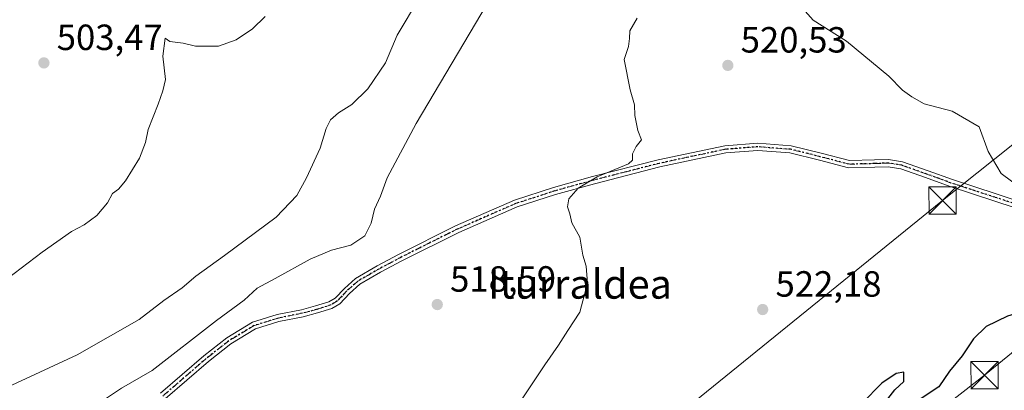
# Model space of a CAD drawing. Units: metres. Extents: x 617326 to 620768, y 4750248 to 4752627.
# Drawn here: x 619897 to 620168, y 4751541 to 4751643 of the extents above; entities that cross this region are included whole.
import ezdxf
from ezdxf.enums import TextEntityAlignment as Align

# ---------------------------------------------------------------- set-up
doc = ezdxf.new("R2010")
doc.units = ezdxf.units.M
doc.header["$MEASUREMENT"] = 0
doc.linetypes.add('DGN Style 4', pattern=[2.638475, 1.318413, -0.659207, 0.001648, -0.659207])
doc.linetypes.add('DGN Style 5', pattern=[1.153612, 0.494405, -0.659207])
for name, color, linetype, lineweight in [('Curva de nivel maestra', 30, 'Continuous', 30), ('Curva de nivel normal', 30, 'Continuous', 0), ('Estanque Cxs', 5, 'Continuous', 0), ('Pista no pavimentada Cxs', 111, 'Continuous', 0), ('Pista no pavimentada eje', 91, 'DGN Style 4', 0), ('Punto de cota en terreno', 7, 'Continuous', 0), ('Ruta', 7, 'DGN Style 5', 30), ('Rótulo de punto de cota en terreno', 7, 'Continuous', 0), ('Suelo desnudo CxS', 253, 'Continuous', 0), ('Tendido', 6, 'Continuous', 0), ('Texto cartográfico', 7, 'Continuous', 0), ('Torre de tendido puntual', 7, 'Continuous', 0)]:
    doc.layers.add(name, color=color, linetype=linetype, lineweight=lineweight)
doc.styles.add('Style-Arial', font='txt')

# ---------------------------------------------------------------- blocks, each defined once
blk = doc.blocks.new('5PATER')
at = {"layer": 'Suelo desnudo CxS', "linetype": 'Continuous', "lineweight": 0}
h = blk.add_hatch(color=51, dxfattribs=at)
edge = h.paths.add_edge_path()
edge.add_ellipse((0, 0), major_axis=(-0.11, -0.111), ratio=0.999422, start_angle=0, end_angle=360)
blk = doc.blocks.new('5TTEND')
at = {"layer": 'Estanque Cxs', "color": 7, "linetype": 'Continuous', "lineweight": 0}
for p, q in [((-0.375, 0.3754), (0.375, -0.3746)), ((0.372, 0.3784), (-0.372, -0.3776))]:
    blk.add_line(p, q, dxfattribs=at)
at = {"layer": 'Estanque Cxs', "color": 7, "linetype": 'Continuous', "lineweight": 0, "flags": 128}
blk.add_lwpolyline([(-0.375, -0.3746), (0.375, -0.3746), (0.375, 0.3754), (-0.375, 0.3754), (-0.372, -0.3776)], dxfattribs=at)

msp = doc.modelspace()

# ---------------------------------------------------------------- linework, layer by layer
at = {"layer": 'Curva de nivel maestra', "color": 30, "linetype": 'Continuous', "lineweight": 30, "elevation": 525, "flags": 128}
for points in [[(620258.41, 4751539.0701), (620249.9, 4751541.9401), (620243.31, 4751544.3601), (620238.59, 4751546.7601), (620233.26, 4751548.4801), (620222.61, 4751552.3101), (620209.93, 4751555.3501), (620202.05, 4751556.5901), (620194.49, 4751560.1601), (620187.27, 4751561.1501), (620182.98, 4751561.0801), (620179.7, 4751563.3901), (620176.08, 4751563.9801), (620168.76, 4751561.8501), (620162.94, 4751559.0001), (620159.4, 4751555.5401), (620156.33, 4751550.9001), (620152.86, 4751546.7001), (620149.86, 4751542.3501), (620144.53, 4751538.8501)], [(620135.25, 4751538.3001), (620137.83, 4751541.5401), (620140.3, 4751543.8701), (620140.3, 4751546.4401), (620138.2, 4751546.0201), (620134.2, 4751543.3801), (620128.86, 4751537.9401)]]:
    msp.add_lwpolyline(points, dxfattribs=at)
at = {"layer": 'Curva de nivel normal', "color": 30, "linetype": 'Continuous', "lineweight": 0, "flags": 128}
for points, elevation in [([(619888.59, 4751539.88), (619913.01, 4751551.14), (619930.04, 4751560.94), (619936.79, 4751566.11), (619941.86, 4751569.56), (619945.6, 4751572.84), (619953.48, 4751578.46), (619967.7, 4751589.04), (619973.4, 4751594.99), (619976.01, 4751599.84), (619979.79, 4751608), (619981.42, 4751613.37), (619982.67, 4751615.8), (619984.86, 4751617.69), (619988.53, 4751620.02), (619992.86, 4751624.3), (619997.76, 4751631.43), (620000.98, 4751639.07), (620007.12, 4751649.4)], 510), ([(619920.99, 4751539.3), (619925.17, 4751542.03), (619933.63, 4751546.85), (619951.32, 4751560.64), (619958.91, 4751566.17), (619962.5, 4751569.53), (619967.38, 4751572.17), (619977.08, 4751577.47), (619982.86, 4751579.92), (619988.2, 4751581.34), (619992.1, 4751583.91), (619993.79, 4751587.36), (619994.76, 4751591.2), (619996.41, 4751594.84), (619998.25, 4751599.84), (620006.22, 4751614.75), (620027.43, 4751650.69)], 515), ([(620110.86, 4751648.25), (620115.36, 4751643.16), (620124.52, 4751637.4), (620136.19, 4751627.79), (620139.88, 4751623.93), (620142.5, 4751622.08), (620145.9, 4751620.2), (620153.59, 4751618.14), (620160.99, 4751613.87), (620163.42, 4751607.08), (620167, 4751601), (620172.71, 4751596.81)], 520), ([(619964.7, 4751644.15), (619961.22, 4751640.76), (619956.7, 4751637.73), (619951.86, 4751636.06), (619945.53, 4751636.06), (619942.07, 4751636.89), (619938.44, 4751637.32), (619937.13, 4751638.22), (619936.54, 4751633.3), (619937.28, 4751626.87), (619936.5, 4751623.76), (619935.28, 4751620.11), (619932.52, 4751613.1), (619931.8, 4751609.54), (619930.14, 4751605.2), (619926.29, 4751599), (619924.35, 4751596.72), (619922.64, 4751595.54), (619921.35, 4751592.96), (619918.41, 4751589.5), (619914.86, 4751586.93), (619911.4, 4751585.1), (619903.36, 4751579.4), (619891.74, 4751570.57)], 505), ([(620034.97, 4751538.52), (620041.57, 4751548.45), (620045.3, 4751553.87), (620047.84, 4751557.87), (620051.17, 4751562.87), (620053.31, 4751570.87), (620052.97, 4751575.54), (620051.98, 4751578.54), (620051.19, 4751583.51), (620048.98, 4751587.45), (620048.47, 4751589.97), (620047.81, 4751591.9), (620048.19, 4751594.07), (620050.73, 4751597.01), (620055.92, 4751600.12), (620064.55, 4751603.66), (620065.66, 4751604.7), (620065.71, 4751606.44), (620066.7, 4751608.48), (620068.16, 4751610.27), (620067.12, 4751612.8), (620066.28, 4751616.96), (620066.23, 4751619.9), (620064.99, 4751624), (620063.38, 4751632.32), (620064.55, 4751635.94), (620064.86, 4751638.17), (620064.91, 4751640.28), (620066.91, 4751643.7)], 520)]:
    msp.add_lwpolyline(points, dxfattribs=dict(at, elevation=elevation))
at = {"layer": 'Pista no pavimentada Cxs', "color": 111, "linetype": 'Continuous', "lineweight": 0}
for points in [[(619935.9001, 4751540.6301, 526.473), (619947.7901, 4751550.9201, 530.4744), (619954.1101, 4751555.8401, 529.1811), (619961.1901, 4751560.1301, 528.48), (619967.9601, 4751562.2301, 527.1232), (619974.6201, 4751563.5701, 526.8379), (619978.5001, 4751564.6201, 529.1486), (619982.1901, 4751565.7701, 530.9029), (619983.8901, 4751566.7901, 530.3333), (619986.4301, 4751569.4601, 529.39), (619989.5101, 4751572.2101, 527.2135), (619995.4201, 4751575.6301, 525.5501), (620001.2901, 4751578.7601, 530.1118), (620017.0401, 4751586.6401, 529.7571), (620033.2401, 4751593.7001, 526.7745), (620043.9201, 4751597.1901, 521.5491), (620054.6901, 4751600.1601, 524.3943), (620072.7301, 4751604.7901, 527.237), (620091.0101, 4751608.6601, 536.934), (620100.1201, 4751609.3601, 534.3788), (620109.2801, 4751608.6601, 533.9511), (620117.5301, 4751606.6201, 532.8694), (620125.3201, 4751604.5901, 534.0127), (620132.2401, 4751604.7401, 537.47), (620136.0401, 4751604.8901, 534.5212), (620139.9301, 4751604.2701, 529.2219), (620146.9301, 4751601.8001, 524.4944), (620153.6501, 4751599.3501, 524.2829), (620165.6401, 4751595.4501, 528.083), (620177.8001, 4751591.3801, 531.8175)], [(619935.9001, 4751540.6301, 526.473), (619947.7901, 4751550.9201, 530.4744), (619954.1101, 4751555.8401, 529.1811), (619961.1901, 4751560.1301, 528.48), (619967.9601, 4751562.2301, 527.1232), (619974.6201, 4751563.5701, 526.8379), (619978.5001, 4751564.6201, 529.1486), (619982.1901, 4751565.7701, 530.9029), (619983.8901, 4751566.7901, 530.3333), (619986.4301, 4751569.4601, 529.39), (619989.5101, 4751572.2101, 527.2135), (619995.4201, 4751575.6301, 525.5501), (620001.2901, 4751578.7601, 530.1118), (620017.0401, 4751586.6401, 529.7571), (620033.2401, 4751593.7001, 526.7745), (620043.9201, 4751597.1901, 521.5491), (620054.6901, 4751600.1601, 524.3943), (620072.7301, 4751604.7901, 527.237), (620091.0101, 4751608.6601, 536.934), (620100.1201, 4751609.3601, 534.3788), (620109.2801, 4751608.6601, 533.9511), (620117.5301, 4751606.6201, 532.8694), (620125.3201, 4751604.5901, 534.0127), (620132.2401, 4751604.7401, 537.47), (620136.0401, 4751604.8901, 534.5212), (620139.9301, 4751604.2701, 529.2219), (620146.9301, 4751601.8001, 524.4944), (620153.6501, 4751599.3501, 524.2829), (620165.6401, 4751595.4501, 528.083), (620177.8001, 4751591.3801, 531.8175)], [(620177.0601, 4751589.5301, 532.6523), (620165.0201, 4751593.5501, 528.1843), (620152.9901, 4751597.4601, 525.3488), (620146.2401, 4751599.9301, 525.5268), (620139.4301, 4751602.3301, 531.2838), (620135.9201, 4751602.8901, 535.9312), (620132.3001, 4751602.7401, 538.2701), (620125.0901, 4751602.5801, 535.2854), (620117.0401, 4751604.6801, 533.2559), (620108.9601, 4751606.6801, 533.6662), (620100.1201, 4751607.3601, 533.9592), (620091.3001, 4751606.6801, 536.504), (620073.1801, 4751602.8401, 527.7261), (620055.2001, 4751598.2301, 525.1077), (620044.5001, 4751595.2801, 521.936), (620033.9501, 4751591.8301, 528.6386), (620017.8901, 4751584.8301, 529.9927), (620002.2101, 4751576.9901, 529.1699), (619996.3901, 4751573.8801, 523.6883), (619990.6901, 4751570.5901, 525.5405), (619987.8301, 4751568.0201, 528.3455), (619985.1501, 4751565.2101, 528.9816), (619983.0101, 4751563.9301, 530.3397), (619979.0601, 4751562.7001, 528.6506), (619975.0701, 4751561.6301, 526.0196), (619968.4601, 4751560.3001, 525.9975), (619962.0201, 4751558.3001, 527.0402), (619955.2501, 4751554.2001, 527.69), (619949.0601, 4751549.3801, 529.3941), (619937.1801, 4751539.1001, 525.2907)], [(620177.0601, 4751589.5301, 532.6523), (620165.0201, 4751593.5501, 528.1843), (620152.9901, 4751597.4601, 525.3488), (620146.2401, 4751599.9301, 525.5268), (620139.4301, 4751602.3301, 531.2838), (620135.9201, 4751602.8901, 535.9312), (620132.3001, 4751602.7401, 538.2701), (620125.0901, 4751602.5801, 535.2854), (620117.0401, 4751604.6801, 533.2559), (620108.9601, 4751606.6801, 533.6662), (620100.1201, 4751607.3601, 533.9592), (620091.3001, 4751606.6801, 536.504), (620073.1801, 4751602.8401, 527.7261), (620055.2001, 4751598.2301, 525.1077), (620044.5001, 4751595.2801, 521.936), (620033.9501, 4751591.8301, 528.6386), (620017.8901, 4751584.8301, 529.9927), (620002.2101, 4751576.9901, 529.1699), (619996.3901, 4751573.8801, 523.6883), (619990.6901, 4751570.5901, 525.5405), (619987.8301, 4751568.0201, 528.3455), (619985.1501, 4751565.2101, 528.9816), (619983.0101, 4751563.9301, 530.3397), (619979.0601, 4751562.7001, 528.6506), (619975.0701, 4751561.6301, 526.0196), (619968.4601, 4751560.3001, 525.9975), (619962.0201, 4751558.3001, 527.0402), (619955.2501, 4751554.2001, 527.69), (619949.0601, 4751549.3801, 529.3941), (619937.1801, 4751539.1001, 525.2907)]]:
    msp.add_polyline3d(points, dxfattribs=at)
at = {"layer": 'Pista no pavimentada eje', "color": 91, "linetype": 'DGN Style 4', "lineweight": 0}
msp.add_polyline3d([(620171.3501, 4751592.4901, 532.3968), (620165.3301, 4751594.5001, 528.1144), (620153.3201, 4751598.4051, 524.8116), (620149.9451, 4751599.6401, 525.0735), (620146.5851, 4751600.8651, 525.0307), (620139.6801, 4751603.3001, 530.3093), (620135.9801, 4751603.8901, 535.231), (620134.0801, 4751603.8151, 536.7257), (620132.2701, 4751603.7401, 537.8709), (620125.2051, 4751603.5851, 534.6401), (620117.2851, 4751605.6501, 533.1003), (620109.1201, 4751607.6701, 534.2918), (620104.5401, 4751608.0201, 533.4733), (620100.1201, 4751608.3601, 534.2335), (620091.1551, 4751607.6701, 537.2134), (620072.9551, 4751603.8151, 527.514), (620063.9351, 4751601.5001, 532.4022), (620054.9451, 4751599.1951, 524.7644), (620044.2101, 4751596.2351, 521.767), (620033.5951, 4751592.7651, 528.0926), (620017.4651, 4751585.7351, 530.0731), (620009.5901, 4751581.7951, 532.5215), (620001.7501, 4751577.8751, 529.8611), (619998.8401, 4751576.3201, 526.3059), (619995.9051, 4751574.7551, 524.6453), (619993.0551, 4751573.1101, 524.5423), (619990.1001, 4751571.4001, 526.4091), (619988.5601, 4751570.0251, 527.7693), (619987.1301, 4751568.7401, 529.0097), (619985.8601, 4751567.4051, 529.4886), (619984.5201, 4751566.0001, 529.709), (619982.6001, 4751564.8501, 530.819), (619978.7801, 4751563.6601, 528.8791), (619976.8401, 4751563.1351, 527.6672), (619974.8451, 4751562.6001, 526.5154), (619968.2101, 4751561.2651, 526.5564), (619961.6051, 4751559.2151, 527.8128), (619954.6801, 4751555.0201, 528.5188), (619948.4251, 4751550.1501, 529.9612), (619936.5401, 4751539.8651, 525.8809)], dxfattribs=at)
at = {"layer": 'Ruta', "color": 7, "linetype": 'DGN Style 5', "lineweight": 30}
msp.add_polyline3d([(620171.3501, 4751592.4901, 532.3968), (620165.3301, 4751594.5001, 528.1144), (620153.3201, 4751598.4051, 524.8116), (620149.9451, 4751599.6401, 525.0735), (620146.5851, 4751600.8651, 525.0307), (620139.6801, 4751603.3001, 530.3093), (620135.9801, 4751603.8901, 535.231), (620134.0801, 4751603.8151, 536.7257), (620132.2701, 4751603.7401, 537.8709), (620125.2051, 4751603.5851, 534.6401), (620117.2851, 4751605.6501, 533.1003), (620109.1201, 4751607.6701, 534.2918), (620104.5401, 4751608.0201, 533.4733), (620100.1201, 4751608.3601, 534.2335), (620091.1551, 4751607.6701, 537.2134), (620072.9551, 4751603.8151, 527.514), (620063.9351, 4751601.5001, 532.4022), (620054.9451, 4751599.1951, 524.7644), (620044.2101, 4751596.2351, 521.767), (620033.5951, 4751592.7651, 528.0926), (620017.4651, 4751585.7351, 530.0731), (620009.5901, 4751581.7951, 532.5215), (620001.7501, 4751577.8751, 529.8611), (619998.8401, 4751576.3201, 526.3059), (619995.9051, 4751574.7551, 524.6453), (619993.0551, 4751573.1101, 524.5423), (619990.1001, 4751571.4001, 526.4091), (619988.5601, 4751570.0251, 527.7693), (619987.1301, 4751568.7401, 529.0097), (619985.8601, 4751567.4051, 529.4886), (619984.5201, 4751566.0001, 529.709), (619982.6001, 4751564.8501, 530.819), (619978.7801, 4751563.6601, 528.8791), (619976.8401, 4751563.1351, 527.6672), (619974.8451, 4751562.6001, 526.5154), (619968.2101, 4751561.2651, 526.5564), (619961.6051, 4751559.2151, 527.8128), (619954.6801, 4751555.0201, 528.5188), (619948.4251, 4751550.1501, 529.9612), (619936.5401, 4751539.8651, 525.8809)], dxfattribs=at)
at = {"layer": 'Tendido', "color": 6, "linetype": 'Continuous', "lineweight": 0}
for points in [[(618563.0251, 4750275.0156, 500.1509), (618633.8768, 4750333.7659, 500.1678), (618807.0295, 4750481.9382, 507.1253), (618974.21, 4750591.26, 512.8534), (619110.8, 4750700.8, 514.6868), (619253.39, 4750814.56, 513.1764), (619403.25, 4750935.26, 513.4575), (619547.33, 4751050.02, 515.8111), (619719.7856, 4751189.5121, 518.271), (619854.7234, 4751298.7853, 522.7859), (620016.3293, 4751431.5225, 526.4018), (620162.4701, 4751545.5718, 526.749), (620346.86, 4751695.82, 528.6373), (620450.8837, 4751777.5233, 513.3317), (620547.37, 4751855.15, 511.7122), (620698.1838, 4751977.0853, 507.5921), (620738.1737, 4752009.1238, 504.5449)], [(620276.3604, 4751693.6036, 520.5607), (620150.9364, 4751593.6092, 525.82), (619990.566, 4751463.7229, 523.0693), (619891.33, 4751387.17, 522.2176)]]:
    msp.add_polyline3d(points, dxfattribs=at)

# ---------------------------------------------------------------- block references
at = {"layer": 'Punto de cota en terreno', "color": 7, "linetype": 'Continuous', "lineweight": 0, "xscale": 10, "yscale": 10, "zscale": 10}
for p in [(619903.82, 4751631.43, 503.47), (620091.88, 4751630.74, 520.53), (620011.98, 4751565.01, 518.59), (620101.46, 4751563.64, 522.18)]:
    msp.add_blockref('5PATER', p, dxfattribs=at)
at = {"layer": 'Torre de tendido puntual', "color": 7, "linetype": 'Continuous', "lineweight": 0, "xscale": 10, "yscale": 10, "zscale": 10}
for p in [(620150.9364, 4751593.6092, 525.82), (620162.4701, 4751545.5718, 526.749)]:
    msp.add_blockref('5TTEND', p, dxfattribs=at)

# ---------------------------------------------------------------- texts
at = {"layer": 'Rótulo de punto de cota en terreno', "color": 7, "linetype": 'Continuous', "lineweight": 0, "style": 'Style-Arial'}
for s, p in [('503,47', (619907.3478, 4751634.9578)), ('520,53', (620095.4078, 4751634.2678)), ('518,59', (620015.5078, 4751568.5378)), ('522,18', (620104.9878, 4751567.1678))]:
    msp.add_text(s, height=7, dxfattribs=at).set_placement(p)
at = {"layer": 'Texto cartográfico', "color": 7, "linetype": 'Continuous', "lineweight": 0, "style": 'Style-Arial'}
msp.add_text('Iturraldea', height=8, dxfattribs=at).set_placement((620051.2158, 4751570.6201), align=Align.MIDDLE_CENTER)

doc.saveas('drawing.dxf')
